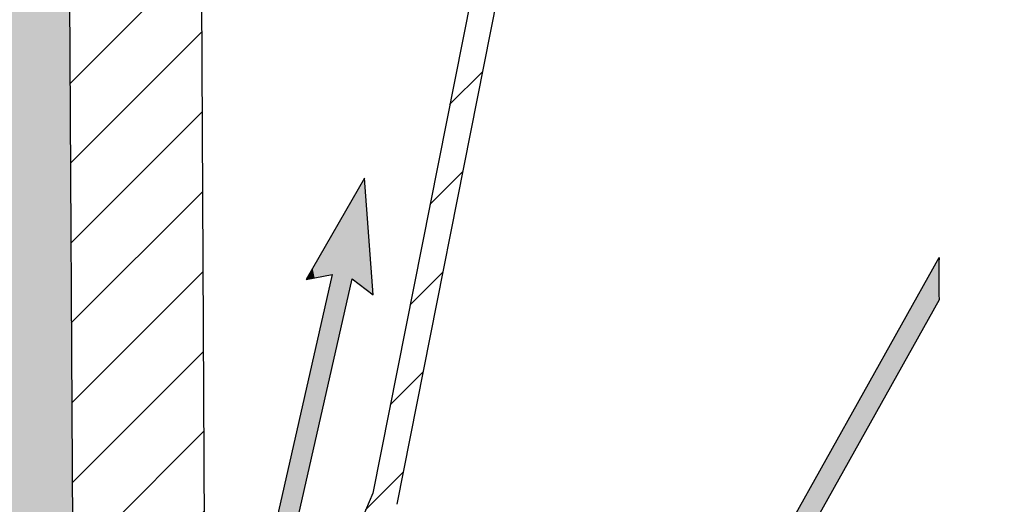
# Model space of a CAD drawing. Units: inches. Extents: x 112 to 244, y -449 to -347.
# Drawn here: x 131 to 138, y -393 to -390 of the extents above; entities that cross this region are included whole.
import ezdxf

# ---------------------------------------------------------------- set-up
doc = ezdxf.new("R2010")
doc.units = ezdxf.units.IN
doc.header["$MEASUREMENT"] = 0
doc.layers.add('flow', color=30, linetype='Continuous', lineweight=5)
doc.layers.add('GI', color=7, linetype='Continuous', lineweight=20)
doc.layers.add('HATCH', color=60, linetype='Continuous')

msp = doc.modelspace()

# ---------------------------------------------------------------- hatches: boundary and pattern name
at = {"layer": 'HATCH'}
h = msp.add_hatch(dxfattribs=at)
h.set_pattern_fill('ANSI31', color=0, scale=3, style=0)
h.set_pattern_definition([(45, (-6.821210263296962e-13, -96.82430981875643), (-0.2651650429449553, 0.2651650429449554), [])])
edge = h.paths.add_edge_path()
edge.add_spline(control_points=[(135.6850146907111, -382.9300801085295), (135.7224332784276, -382.8538232913343), (135.7975302900246, -382.700780126567), (135.9385965046204, -382.4765181091791), (136.1033599467261, -382.2564994397025), (136.2964601143344, -382.0443446167889), (136.5105804902212, -381.8465926596467), (136.6696376920776, -381.7320014815585), (136.749530180004, -381.6744437337481)], knot_values=[0, 0, 0, 0, 0.1528778249065815, 0.3068172395203289, 0.4763061602643384, 0.647245820734041, 0.8228158883779706, 1, 1, 1, 1], degree=3, periodic=0)
edge.add_arc((135.7144446643275, -380.1504236467359), 1.842291965148976, 304.1837030534435, 429.6266895253302)
edge.add_spline(control_points=[(136.3558109949483, -378.4233773170114), (136.297330642458, -378.4003537351356), (136.1959195834526, -378.3604284316672), (136.0558782399864, -378.2932457717982), (135.9750639109338, -378.2485097183121), (135.9346079697503, -378.226114690447)], knot_values=[0, 0, 0, 0, 0.404860915226996, 0.7020712498239468, 0.9999999942018961, 0.9999999942018961, 0.9999999942018961, 0.9999999942018961], degree=3, periodic=0)
edge.add_spline(control_points=[(135.9346079673883, -378.2261146891395), (135.9145646750103, -378.2150835603909), (135.8188438751603, -378.1624021721664), (135.6928393124034, -378.1143590572207), (135.5850736609373, -378.089939919425), (135.5615556369206, -378.0846108571371)], knot_values=[0, 0, 0, 0, 0.1715353211430631, 0.8192016477485461, 1, 1, 1, 1], degree=3, periodic=0)
edge.add_line((135.5615556369206, -378.0846108571371), (132.7655158303444, -377.5041738157287))
edge.add_line((132.7655158303444, -377.5041738157287), (132.7655158303444, -376.0607747433313))
edge.add_line((132.7655158303444, -376.0607747433313), (132.5905151853001, -376.0607747433313))
edge.add_line((132.5905151853001, -376.0607747433313), (132.5905151853001, -377.6465761173519))
edge.add_line((132.5905151853001, -377.6465761173519), (135.5259852744992, -378.2559577843895))
edge.add_spline(control_points=[(135.5259852744992, -378.2559577843895), (135.5792914825972, -378.2694622110106), (135.6871621318765, -378.2967898210535), (135.7918981951212, -378.3463064178144), (135.8441723884455, -378.3760046557686), (135.8475922081108, -378.3779475383603)], knot_values=[0, 0, 0, 0, 0.4772685225094837, 0.9658024316609706, 0.9999999405875687, 0.9999999405875687, 0.9999999405875687, 0.9999999405875687], degree=3, periodic=0)
edge.add_spline(control_points=[(135.8475922277421, -378.3779475494861), (135.891824451357, -378.402409458869), (135.9801760447871, -378.4512708656354), (136.1290593521138, -378.5222816173164), (136.2354393783679, -378.5640747992138), (136.2948875387412, -378.5874300085275)], knot_values=[0, 0, 0, 0, 0.3066630951430905, 0.6125437719828479, 0.9999999958233651, 0.9999999958233651, 0.9999999958233651, 0.9999999958233651], degree=3, periodic=0)
edge.add_arc((135.714444611318, -380.1504236382002), 1.667292016025706, -55.81635958070183, 69.62655804199812, ccw=False)
edge.add_spline(control_points=[(136.65120715584, -381.5296766061103), (136.5667678791429, -381.5905099609603), (136.3986586080737, -381.7116224496093), (136.1723524534223, -381.9206283502466), (135.968263944088, -382.1448579541693), (135.794122623969, -382.3773969850279), (135.6450287046155, -382.614422459859), (135.5656578596624, -382.7761754106682), (135.5261096463958, -382.8567722620547)], knot_values=[0, 0, 0, 0, 0.1771841497184702, 0.3527540668192216, 0.5236935166365864, 0.6931827350928166, 0.8471217657617479, 1, 1, 1, 1], degree=3, periodic=0)
edge.add_line((135.5261096463958, -382.8567722620547), (133.435462634896, -393.4202049727172))
edge.add_arc((135.478532596197, -394.3627393917224), 2.250001332839545, 155.2345921566174, 180.4999939079217)
edge.add_line((133.2286169344261, -394.3823738689984), (133.2330047440192, -394.8851518667121))
edge.add_arc((134.1829684060597, -394.8768619320307), 0.9499998327444261, 180.4999835595514, 263.9906962894119)
edge.add_line((134.0835129684718, -395.8216414291351), (134.0819735931016, -395.6452529152263))
edge.add_arc((134.1829685209278, -394.8768615426849), 0.7750001786081291, 180.5000205627051, 262.51214653800866, ccw=False)
edge.add_line((133.407997854379, -394.8836248873816), (133.4036103381159, -394.3808468896679))
edge.add_arc((135.4785279582033, -394.362738619067), 2.074996636048654, 155.2345075453903, 180.5000204007947, ccw=False)
edge.add_line((133.5943688926594, -393.4935115743071), (135.6850146907111, -382.9300801085295))
edge = h.paths.add_edge_path()
edge.add_arc((156.199186808666, -380.1504236381977), 1.667292016030851, 110.3732910963428, 235.8163538487805, ccw=False)
edge.add_spline(control_points=[(155.618743914727, -378.5874299955067), (155.6658541109537, -378.5691136581494), (155.7599544110967, -378.5325276742798), (155.9098234880332, -378.4636217657395), (156.0100369690709, -378.408661149004), (156.0660391940435, -378.3779475484866)], knot_values=[0, 0, 0, 0, 0.3066621002709277, 0.6125424658114297, 0.9999999273330727, 0.9999999273330727, 0.9999999273330727, 0.9999999273330727], degree=3, periodic=0)
edge.add_spline(control_points=[(156.0660391940435, -378.3779475484866), (156.0694590280312, -378.3760046735572), (156.1206067883815, -378.3469466252293), (156.2252300638893, -378.2972586179499), (156.3330880933165, -378.2698313676214), (156.387646143984, -378.2559577847696)], knot_values=[0, 0, 0, 0, 0.03419757436820686, 0.5114661544002377, 0.9999999955370207, 0.9999999955370207, 0.9999999955370207, 0.9999999955370207], degree=3, periodic=0)
edge.add_line((156.3876461454793, -378.2559577843895), (159.3231162346783, -377.6465761173519))
edge.add_line((159.3231162346783, -377.6465761173519), (159.3231162346783, -376.0607747433313))
edge.add_line((159.3231162346783, -376.0607747433313), (159.148115589634, -376.0607747433313))
edge.add_line((159.148115589634, -376.0607747433313), (159.148115589634, -377.5041738157287))
edge.add_line((159.148115589634, -377.5041738157287), (156.3520757830578, -378.0846108571371))
edge.add_spline(control_points=[(156.3520757804555, -378.0846108577834), (156.297889920934, -378.0980696422639), (156.1904402407483, -378.1247581936486), (156.0671393635367, -378.1776328672889), (155.9990691152249, -378.2150854637216), (155.9790234525901, -378.2261146891395)], knot_values=[0, 0, 0, 0, 0.4178356798238608, 0.8285613734210951, 0.9999999933111726, 0.9999999933111726, 0.9999999933111726, 0.9999999933111726], degree=3, periodic=0)
edge.add_spline(control_points=[(155.9790234525901, -378.2261146891395), (155.943540672826, -378.2458373456394), (155.8725748898883, -378.2852827828186), (155.7331840317796, -378.3537469107951), (155.6266294956466, -378.3960557784824), (155.5578204250301, -378.4233773170114)], knot_values=[0, 0, 0, 0, 0.2615751184681789, 0.5231518838870315, 1, 1, 1, 1], degree=3, periodic=0)
edge.add_arc((156.1991867379886, -380.1504236236534), 1.842291944839609, 110.3733071393087, 235.8164760644665)
edge.add_spline(control_points=[(155.1641012399744, -381.6744437337481), (155.2332071344134, -381.7238364845354), (155.3718986623983, -381.8229648748656), (155.5700538493173, -381.9988277633535), (155.7601445806044, -382.197374269586), (155.9378424595147, -382.4225871679532), (156.0978888289851, -382.666181960872), (156.1849080424601, -382.8418461396517), (156.2286167292673, -382.9300801085295)], knot_values=[0, 0, 0, 0, 0.1528779978445047, 0.3068172879966988, 0.4763064796076696, 0.647246115407114, 0.82281603744767, 1, 1, 1, 1], degree=3, periodic=0)
edge.add_line((156.2286167292673, -382.9300801085295), (158.319262527319, -393.4935115743071))
edge.add_arc((156.4351034617746, -394.3627386190671), 2.074996636049228, -0.5000204007928915, 24.76549245460251, ccw=False)
edge.add_line((158.5100210818625, -394.3808468896679), (158.5056335655994, -394.8836248873816))
edge.add_arc((157.7306628990506, -394.876861542685), 0.7750001786081205, 277.487853461993, 359.4999794372999, ccw=False)
edge.add_line((157.8316578268769, -395.6452529152264), (157.8301184515066, -395.8216414291351))
edge.add_arc((157.7306630139187, -394.8768619320307), 0.9499998327444321, 276.0093037105902, 359.5000164404484)
edge.add_line((158.6806266759592, -394.8851518667121), (158.6850144855523, -394.3823738689984))
edge.add_arc((156.4350988237809, -394.3627393917225), 2.250001332840109, 359.5000060920813, 384.7654078433759)
edge.add_line((158.4781687850825, -393.4202049727173), (156.3875217735827, -382.8567722620547))
edge.add_spline(control_points=[(156.3875217735827, -382.8567722620547), (156.3413259801769, -382.7635164756415), (156.2493552173038, -382.5778544231807), (156.0801985470151, -382.3203978241347), (155.8923893671599, -382.0823669781381), (155.6914802868426, -381.8725214719526), (155.4820480439489, -381.6866498692419), (155.3354631700498, -381.5818802217951), (155.2624242641385, -381.5296766061103)], knot_values=[0, 0, 0, 0, 0.1771841673887715, 0.3527542627238838, 0.5236933881722032, 0.693182517861918, 0.847121925927615, 1, 1, 1, 1], degree=3, periodic=0)
at = {"layer": 'HATCH', "ltscale": 5}
h = msp.add_hatch(dxfattribs=at)
h.set_pattern_fill('ANSI31', scale=3, style=0)
h.set_pattern_definition([(45, (-6.821210263296962e-13, -96.82939498853739), (-0.2651650429449553, 0.2651650429449554), [])])
edge = h.paths.add_edge_path()
edge.add_line((160.4456621638744, -396.921751686874), (160.5226105565128, -382.0726568391685))
edge.add_spline(control_points=[(160.5226106967045, -382.0726568395868), (160.5227500895484, -382.0565297509663), (160.5163069672836, -382.0404101514546), (160.5051761462506, -382.0288091537551)], knot_values=[5.011290665563772e-05, 5.011290665563772e-05, 5.011290665563772e-05, 5.011290665563772e-05, 0.4901536534909461, 0.4901536534909461, 0.4901536534909461, 0.4901536534909461], degree=3, periodic=0)
edge.add_spline(control_points=[(160.5051767679772, -382.028809221203), (160.502560257179, -382.0260865431026), (160.4983686485688, -382.0196422021153), (160.4968479406298, -382.0121065127586), (160.4968090963088, -382.0083305412757)], knot_values=[0, 0, 0, 0, 0.4999936078182011, 0.9999936078182011, 0.9999936078182011, 0.9999936078182011, 0.9999936078182011], degree=3, periodic=0)
edge.add_line((160.4968090917063, -382.008322097478), (160.49680909072, -382.0082826919912))
edge.add_arc((160.3718152289736, -382.0096172937494), 0.1250009865406078, 0.611743179364314, 88.99973152416477)
edge.add_line((160.3739973826346, -381.8846353556883), (160.0540205378761, -381.8790501719757))
edge.add_line((160.0540205378761, -381.8790501719757), (160.0540440042716, -381.8769816092052))
edge.add_spline(control_points=[(160.0540440042716, -381.8769816092052), (160.0540682855564, -381.874917339206), (160.054123202419, -381.8702485898787), (160.054541691705, -381.8318449339046), (160.055224071176, -381.7645949938145), (160.0561926853477, -381.6642835122713), (160.0574305047354, -381.5299532716606), (160.0589500982058, -381.3580067492708), (160.0604386518797, -381.1850763921885), (160.0614964414484, -381.0586659599525), (160.0618817803957, -381.0126162877605)], knot_values=[0, 0, 0, 0, 0.09726407863289328, 0.219981689346214, 0.3480793496505599, 0.481556768788504, 0.6204137856703182, 0.7646499606111921, 0.9142650493910826, 1, 1, 1, 1], degree=3, periodic=0)
edge.add_line((160.0618817803957, -381.0126162877605), (160.6968156481881, -381.0126162877605))
edge.add_line((160.6968156481881, -381.0126162877605), (160.6968156481881, -380.7896163038754))
edge.add_line((160.6968156481881, -380.7896163038754), (159.6587748637878, -380.7896163038754))
edge.add_line((159.6587748637878, -380.7896163038754), (159.5836527471015, -395.4293871324445))
edge.add_arc((158.0837097506198, -395.4162973204889), 1.50000011195712, 269.9999950943713, 359.49999970468247, ccw=False)
edge.add_line((158.0837096221908, -396.916297432446), (157.9028163051763, -396.9162974324458))
edge.add_arc((157.9028157289804, -396.416301358388), 0.499996074058196, 243.60374458930988, 270.0000660277033, ccw=False)
edge.add_line((157.6805291550505, -396.8641682505827), (154.8575334711904, -395.4630588702897))
edge.add_arc((154.6630321642045, -395.8549460627111), 0.4375000914321487, 63.60389270370583, 154.9975067563872)
edge.add_line((154.266530470672, -395.6700332804895), (153.8873161606327, -396.4832612128662))
edge.add_arc((153.2075847215538, -396.1662968285137), 0.7500008334796748, 286.9576116172789, 334.9999716945422, ccw=False)
edge.add_line((153.4263330654574, -396.8836882225655), (153.0482319419501, -396.228797511293))
edge.add_arc((152.9399787501147, -396.2912974626798), 0.1249999898636474, 29.99997695270502, 164.9999813743721)
edge.add_line((152.8192380421366, -396.2589450454153), (152.7100882556085, -396.6662968944103))
edge.add_line((152.7100882556085, -396.6662968944103), (152.7079064674793, -396.9162973130508))
edge.add_line((152.7079064674793, -396.9162973130508), (152.5182246586998, -396.9162973130508))
edge.add_line((152.5182246586998, -396.9162973130508), (152.5160428705707, -396.6662968944103))
edge.add_line((152.5160428705707, -396.6662968944103), (152.406893451057, -396.2589450454153))
edge.add_arc((152.2861527410583, -396.2912974780281), 0.12499999578784, 15.00002518131973, 150.0000164916013)
edge.add_line((152.1778995512435, -396.228797511293), (151.7809709355177, -396.9162973130508))
edge.add_line((151.7809709355177, -396.9162973130508), (136.4731893451426, -396.916297432446))
edge.add_arc((136.4731892807231, -396.8537975122286), 0.06249992021736882, 180.999931335632, 270.0000590555235, ccw=False)
edge.add_line((136.4106988782391, -396.8548882113489), (136.3953447598296, -395.9752503119202))
edge.add_arc((136.3353540788904, -395.9762974190726), 0.05999981860755101, 0.9999674623175502, 90.00012613559167)
edge.add_line((136.3353539468019, -395.9162976004652), (136.2657775280879, -395.9162976004652))
edge.add_arc((136.265777301923, -395.9762973233397), 0.05999972287488055, 89.99978402746294, 179.0001223746007)
edge.add_line((136.2057867150602, -395.9752503119202), (136.1904325966506, -396.8548882113489))
edge.add_arc((136.1279421000898, -396.8537974164953), 0.06250001595064889, 270.00002718787005, 358.9999824209745, ccw=False)
edge.add_line((136.1279421297472, -396.916297432446), (133.8299217977877, -396.916297432446))
edge.add_arc((133.8299216693588, -395.4162973204886), 1.500000111957317, 180.500000295325, 270.00000490562127, ccw=False)
edge.add_line((132.329978672877, -395.4293871324445), (132.2548565561906, -380.7896163038754))
edge.add_line((132.2548565561906, -380.7896163038754), (131.2168157717903, -380.7896163038754))
edge.add_line((131.2168157717903, -380.7896163038754), (131.2168157717903, -381.0126162877605))
edge.add_line((131.2168157717903, -381.0126162877605), (131.5396336718397, -381.0126162877605))
edge.add_line((131.5396336718397, -381.0126162877605), (131.5396337936745, -381.8846353599412))
edge.add_arc((131.5418158201302, -382.0096164241594), 0.1250001106102603, 91.00021717046451, 179.4103358426067)
edge.add_spline(control_points=[(131.4168223243805, -382.008330472173), (131.4168223241435, -382.0083304952072), (131.4168223239066, -382.0083305182415), (131.4168223236696, -382.0083305412757), (131.4167834793486, -382.0121065127586), (131.4152627616889, -382.0196422502851), (131.4110711092119, -382.0260866254899), (131.4084545516484, -382.0288093256272)], knot_values=[0, 0, 0, 0, 3.050100566115432e-06, 3.050100566115432e-06, 3.050100566115432e-06, 0.5000030501005661, 1.000003050100566, 1.000003050100566, 1.000003050100566, 1.000003050100566], degree=3, periodic=0)
edge.add_spline(control_points=[(131.4084552737257, -382.0288091535117), (131.3973244507476, -382.0404101532374), (131.390881328176, -382.0565297563541), (131.3910207233448, -382.0726568477938)], knot_values=[0, 0, 0, 0, 0.4901036262279366, 0.4901036262279366, 0.4901036262279366, 0.4901036262279366], degree=3, periodic=0)
edge.add_line((131.3910208634647, -382.0726568390683), (131.4679692561038, -396.921751686874))
edge.add_arc((132.0929453655902, -396.9162976401882), 0.6249999072432083, 180.4999965904267, 269.9999997255891)
edge.add_line((132.0929453625969, -397.5412975474314), (133.8299222008978, -397.5412977729921))
edge.add_line((133.8299222008978, -397.5412977729921), (134.956815749209, -397.5412975390769))
edge.add_spline(control_points=[(134.9568157813539, -397.5412974708006), (134.9586131178852, -397.5412611058284), (134.9604104544139, -397.5412247407718), (134.962207593791, -397.5411819836747)], knot_values=[0.9765624918480591, 0.9765624918480591, 0.9765624918480591, 0.9765624918480591, 0.9999996898023957, 0.9999996898023957, 0.9999996898023957, 0.9999996898023957], degree=3, periodic=0)
edge.add_arc((134.956814114637, -397.416296729425), 0.1250016653380857, 272.4729226494501, 359.8746404683225)
edge.add_line((135.0818154807796, -397.4165702249226), (135.0819579902745, -397.3511664285118))
edge.add_arc((135.1419580876837, -397.3512976837476), 0.06000024097497515, 90.00018250164078, 179.8746608858805, ccw=False)
edge.add_line((135.1419578965677, -397.2912974427729), (137.5216735311546, -397.291297442773))
edge.add_arc((137.5216734306347, -397.3512974459677), 0.06000000319478938, 0.1251125472222725, 89.99990401052162, ccw=False)
edge.add_line((137.5816732907829, -397.3511664285118), (137.5818159469428, -397.4165702249226))
edge.add_arc((137.7068313441044, -397.4162910106763), 0.1250157089651768, 180.1279664077593, 268.3452695239266)
edge.add_spline(control_points=[(137.7032213311262, -397.5412545865365), (137.7044194065501, -397.541271196679), (137.7056175582696, -397.5412843344616), (137.7068157099892, -397.5412974722444)], knot_values=[0, 0, 0, 0, 0.01562499698318915, 0.01562499698318915, 0.01562499698318915, 0.01562499698318915], degree=3, periodic=0)
edge.add_spline(control_points=[(137.7068157099892, -397.5412974722444), (137.7086130704604, -397.541261106789), (137.7104104309315, -397.5412247413336), (137.7122075942459, -397.5411819836668)], knot_values=[0.976562489867816, 0.976562489867816, 0.976562489867816, 0.976562489867816, 0.9999999999999999, 0.9999999999999999, 0.9999999999999999, 0.9999999999999999], degree=3, periodic=0)
edge.add_arc((137.7068141322981, -397.4162967685074), 0.1250016255331181, 272.4729153344001, 359.8746583422283)
edge.add_line((137.8318154587212, -397.4165702249226), (137.831958114881, -397.3511664285118))
edge.add_arc((137.8919579994766, -397.3512974704686), 0.06000002769564613, 89.99997928028893, 179.8748641071508, ccw=False)
edge.add_line((137.8919580211743, -397.291297442773), (140.2716735090962, -397.291297442773))
edge.add_arc((140.2716734462495, -397.3512974082122), 0.05999996543926544, 0.12507657202320388, 89.99993998574769, ccw=False)
edge.add_line((140.3316732687245, -397.3511664285118), (140.3318160715493, -397.4165702249226))
edge.add_arc((140.456831248246, -397.4162912289514), 0.1250154880135234, 180.1278665961318, 268.3453105496919)
edge.add_spline(control_points=[(140.4532213448421, -397.541254586727), (140.4544194156946, -397.5412711967795), (140.4556175628419, -397.5412843345119), (140.4568157099892, -397.5412974722444)], knot_values=[0, 0, 0, 0, 0.01562493735709962, 0.01562493735709962, 0.01562493735709962, 0.01562493735709962], degree=3, periodic=0)
edge.add_spline(control_points=[(140.4568157316337, -397.5412974718064), (140.4586130823646, -397.541261106549), (140.4604104330947, -397.5412247412658), (140.4622075866704, -397.5411819838493)], knot_values=[0.9765625227979683, 0.9765625227979683, 0.9765625227979683, 0.9765625227979683, 0.9999999059188739, 0.9999999059188739, 0.9999999059188739, 0.9999999059188739], degree=3, periodic=0)
edge.add_arc((140.4568141499606, -397.4162968075902), 0.1250015857268539, 272.4729080189148, 359.8746762164076)
edge.add_line((140.5818154366627, -397.4165702249226), (140.5819580928226, -397.3511664285118))
edge.add_arc((140.6419580150913, -397.3512975082241), 0.06000006545108247, 90.00001525540767, 179.8748281320592, ccw=False)
edge.add_line((140.6419579991158, -397.291297442773), (143.0216734870378, -397.291297442773))
edge.add_arc((143.0216734099536, -397.3512974959736), 0.06000005320064281, 0.12516019512668208, 89.99992639006831, ccw=False)
edge.add_line((143.0816733199985, -397.3511664285118), (143.0818159761584, -397.4165702249226))
edge.add_arc((143.2068313216297, -397.4162910618535), 0.1250156571607527, 180.1279430057495, 268.3452791426443)
edge.add_spline(control_points=[(143.2032213398724, -397.5412545866581), (143.2044194123813, -397.5412711967431), (143.2056175611852, -397.5412843344938), (143.2068157099892, -397.5412974722444)], knot_values=[0, 0, 0, 0, 0.01562495896157521, 0.01562495896157521, 0.01562495896157521, 0.01562495896157521], degree=3, periodic=0)
edge.add_spline(control_points=[(143.2068157188025, -397.541297472066), (143.2086130752596, -397.5412611066911), (143.2104104317165, -397.5412247413058), (143.2122075910176, -397.5411819837416)], knot_values=[0.9765625039043541, 0.9765625039043541, 0.9765625039043541, 0.9765625039043541, 0.9999999616916903, 0.9999999616916903, 0.9999999616916903, 0.9999999616916903], degree=3, periodic=0)
edge.add_arc((143.2068141676351, -397.4162968466779), 0.1250015459085748, 272.4729006987494, 359.8746940927868)
edge.add_line((143.3318154146043, -397.4165702249226), (143.3319580707642, -397.3511664285118))
edge.add_arc((143.391958030706, -397.3512975459795), 0.06000010320658996, 90.00005123049942, 179.8747921569676, ccw=False)
edge.add_line((143.3919579770574, -397.291297442773), (145.7716734603961, -397.291297442773))
edge.add_arc((145.7716734109685, -397.3512974935197), 0.06000005074675054, 0.12515785697519277, 89.99995280012769, ccw=False)
edge.add_line((145.8316733185649, -397.3511664285118), (145.8318160068077, -397.4165702249226))
edge.add_arc((145.9568312980511, -397.4162911155427), 0.1250156028130579, 180.1279184551057, 268.3452892339012)
edge.add_spline(control_points=[(145.9532213230399, -397.5412545864247), (145.9544194011589, -397.54127119662), (145.955617555574, -397.5412843344322), (145.9568157099892, -397.5412974722444)], knot_values=[0, 0, 0, 0, 0.01562503213636787, 0.01562503213636787, 0.01562503213636787, 0.01562503213636787], degree=3, periodic=0)
edge.add_spline(control_points=[(145.9568157262009, -397.5412974719165), (145.9586130817724, -397.5412611065609), (145.9604104373433, -397.541224741186), (145.9622075957585, -397.5411819836328)], knot_values=[0.9765624832907706, 0.9765624832907706, 0.9765624832907706, 0.9765624832907706, 0.9999999295336593, 0.9999999295336593, 0.9999999295336593, 0.9999999295336593], degree=3, periodic=0)
edge.add_arc((145.956814168776, -397.4162968492153), 0.1250015433283862, 272.4729002259187, 359.8746952532073)
edge.add_line((146.0818154131707, -397.4165702249226), (146.0819581014135, -397.3511664285118))
edge.add_arc((146.1419580090098, -397.3512974935196), 0.06000005074660438, 90.00004719970588, 179.874842143164, ccw=False)
edge.add_line((146.1419579595823, -397.291297442773), (148.521673442921, -397.291297442773))
edge.add_arc((148.5216733892725, -397.3512975459795), 0.06000010320658997, 0.12520784303239907, 89.9999487695278, ccw=False)
edge.add_line((148.5816733492142, -397.3511664285118), (148.5818160053741, -397.4165702249226))
edge.add_arc((148.7068312991541, -397.4162911130313), 0.1250156053553033, 180.1279196034979, 268.3452887618355)
edge.add_spline(control_points=[(148.703221331003, -397.5412545865352), (148.704419406468, -397.5412711966783), (148.7056175582286, -397.5412843344614), (148.7068157099892, -397.5412974722444)], knot_values=[0, 0, 0, 0, 0.01562499751906879, 0.01562499751906879, 0.01562499751906879, 0.01562499751906879], degree=3, periodic=0)
edge.add_spline(control_points=[(148.7068157099892, -397.5412974722444), (148.7086130693587, -397.5412611068106), (148.7104104287282, -397.5412247413768), (148.7122075909413, -397.5411819837435)], knot_values=[0.9765625042359221, 0.9765625042359221, 0.9765625042359221, 0.9765625042359221, 1, 1, 1, 1], degree=3, periodic=0)
edge.add_arc((148.7068141442363, -397.4162967949118), 0.125001598636119, 272.4729103900249, 359.8746704180251)
edge.add_line((148.83181544382, -397.4165702249226), (148.8319580999799, -397.3511664285118))
edge.add_arc((148.8919580100249, -397.3512974959737), 0.06000005320069147, 90.00007360997807, 179.8748398048269, ccw=False)
edge.add_line((148.8919579329406, -397.291297442773), (151.2716734208626, -397.2912974427729))
edge.add_arc((151.2716734048871, -397.351297508224), 0.0600000654511311, 0.12517186793292012, 89.99998474454583, ccw=False)
edge.add_line((151.3316733271558, -397.3511664285118), (151.3318159833157, -397.4165702249226))
edge.add_arc((151.4568313161234, -397.4162910743912), 0.1250156444692177, 180.1279372726089, 268.3452814992638)
edge.add_spline(control_points=[(151.4532213215723, -397.5412545864045), (151.4544194001805, -397.5412711966093), (151.4556175550848, -397.5412843344269), (151.4568157099892, -397.5412974722444)], knot_values=[0, 0, 0, 0, 0.01562503851625743, 0.01562503851625743, 0.01562503851625743, 0.01562503851625743], degree=3, periodic=0)
edge.add_line((151.4568156903727, -397.5412975390769), (157.993709725429, -397.5412977729921))
edge.add_line((157.993709725429, -397.5412977729921), (159.8206860573815, -397.5412975474313))
edge.add_arc((159.820686054388, -396.9162976401881), 0.6249999072431618, 270.0000002744247, 359.5000034095619)
h = msp.add_hatch(dxfattribs=at)
h.set_pattern_fill('GRAVEL', scale=1.5)
h.set_pattern_definition([(228.0128, (1.079999999999316, -95.32939498853739), (-11.99999734823724, -13.50000201241088), [0.2018039999999999, -19.97863199999999]), (184.9696999999999, (0.9449999999993111, -95.47939498853736), (18.00000157727645, 1.499986960510586), [0.3463020000000001, -34.28388750000001]), (132.5104, (0.5999999999993122, -95.5093949885374), (14.99998607752022, -16.5000130108068), [0.2441819999999999, -24.17404799999999]), (267.2737, (0.01499999999931845, -95.8843949885374), (1.499994026590786, 30.0000004424602), [0.315357, -31.220337]), (292.8337, (-6.821210263296962e-13, -96.19939498853739), (-7.50001485815571, 17.99999461766667), [0.3092325, -30.6140595]), (357.2737, (0.1199999999993224, -96.48439498853736), (-30.0000004424602, 1.499994026590787), [0.315357, -31.220337]), (37.6942, (0.4349999999993202, -96.4993949885374), (-19.50001101842696, -14.99998560774079), [0.4170435, -41.2872735]), (72.2553, (0.7649999999993184, -96.24439498853741), (10.50001614405811, 32.99999434685878), [0.3937320000000003, -38.97948150000002]), (121.4296, (0.884999999999323, -95.86939498853741), (-12.00001235126455, 19.49999255473885), [0.3164249999999998, -31.32610949999999]), (175.2364, (0.7199999999993167, -95.59939498853737), (16.50000141947937, -1.499987298991891), [0.3612479999999998, -17.70114449999999]), (222.3973999999999, (0.3599999999993173, -95.5693949885374), (-18.00001102660986, -16.49998812302117), [0.467172, -46.2500625]), (138.8141, (1.499999999999318, -95.89939498853738), (-10.50000442020858, 8.999995970014137), [0.1594515, -15.785766]), (171.4692, (1.379999999999313, -95.79439498853736), (19.49999742722269, -3.000011865059685), [0.3033555, -30.0322665]), (225, (1.079999999999316, -95.7493949885374), (-3.33066907387547e-16, -1.500000464173428), [0.2121315, -1.909188]), (203.1985999999999, (0.9749999999993122, -95.5693949885374), (7.499999596000613, 3.000001987897281), [0.114237, -11.3094225]), (291.8014, (0.8699999999993224, -95.61439498853741), (-1.499999865750973, 4.500000409516155), [0.1615545, -7.916193]), (30.9638, (0.9299999999993247, -95.76439498853739), (4.499997033431997, 3.0000037253111), [0.2623935, -8.4840345]), (161.5651, (1.154999999999319, -95.6293949885374), (3.000000651889442, -1.499997604834063), [0.1897364999999999, -4.553680499999998]), (16.38950000000001, (-6.821210263296962e-13, -95.61439498853741), (15.00000329761794, 4.499989064726956), [0.2657999999999998, -26.31426749999999]), (70.3462, (0.2549999999993133, -95.53939498853737), (-5.999992871057617, -16.50000320340933), [0.2229914999999999, -22.07611199999999]), (293.1986, (1.154999999999319, -95.32939498853739), (-3.000001987897281, 7.499999596000613), [0.2284725, -11.195187]), (343.6105, (1.244999999999322, -95.53939498853737), (-15.00000329761794, 4.49998906472696), [0.2658, -26.3142675]), (339.444, (-6.821210263296962e-13, -96.54439498853736), (-7.500002766813634, 2.999993994632376), [0.25632, -12.559686]), (294.7751, (0.2399999999993128, -96.6343949885374), (-7.499988283867754, 16.50000513275868), [0.214767, -21.2619645]), (66.80140000000002, (1.16999999999932, -96.82939498853739), (3.000001987897282, 7.499999596000613), [0.2284725, -11.195187]), (17.354, (1.259999999999323, -96.61939498853741), (-19.50000302864525, -5.999991753388679), [0.2514465, -24.893136]), (69.444, (0.4349999999993202, -96.82939498853739), (-2.999993994632382, -7.500002766813633), [0.12816, -12.687846]), (101.3099, (1.079999999999316, -96.82939498853739), (-1.499996448242408, 6.00000112834643), [0.07648499999999996, -7.572043499999997]), (165.9638, (1.064999999999316, -96.7543949885374), (4.50000081898461, -1.499997086041869), [0.3092325, -5.875425]), (186.0089999999999, (0.7649999999993184, -96.67939498853741), (14.99999962635906, 1.499998976222762), [0.286575, -28.3708845]), (303.6901, (0.9299999999993247, -95.89939498853738), (-1.500002001760786, 2.999999336656741), [0.216333, -5.191993500000001]), (353.1572, (1.049999999999315, -96.07939498853739), (25.49999904821782, -3.000011996887165), [0.377691, -37.3913445]), (60.94540000000001, (1.424999999999315, -96.1243949885374), (-6.00000004079892, -10.50000057685453), [0.154434, -15.289011]), (90, (1.499999999999318, -95.98939498853741), (-1.5, 1.5), [0.09, -1.41]), (120.2564, (0.7349999999993173, -96.6343949885374), (5.99999233020404, -10.5000036837821), [0.2083859999999999, -20.63027999999999]), (48.01280000000001, (0.6299999999993133, -96.45439498853739), (11.99999734823724, 13.50000201241088), [0.403608, -19.776828]), (0, (0.8999999999993236, -96.15439498853738), (1.5, 1.5), [0.39, -1.11]), (325.3047999999999, (1.289999999999324, -96.15439498853738), (-14.99999138848128, 10.5000129143917), [0.237171, -23.479911]), (254.0546, (1.484999999999317, -96.28939498853737), (-1.499999833944571, -6.000000189978227), [0.2184029999999999, -10.701762]), (207.6459999999999, (1.424999999999315, -96.4993949885374), (-28.49999371076939, -15.00001156975376), [0.3555975000000001, -35.20421100000001]), (175.4261, (1.109999999999317, -96.66439498853737), (-19.5000008374682, 1.499992201741626), [0.3761985, -37.243611])])
edge = h.paths.add_edge_path()
edge.add_line((131.4679692561038, -396.921751686874), (131.3910208634647, -382.0726568390683))
edge.add_spline(control_points=[(131.3910207233448, -382.0726568477938), (131.390881328176, -382.0565297563541), (131.3973244507476, -382.0404101532374), (131.4084552737257, -382.0288091535117)], knot_values=[0, 0, 0, 0, 0.4901036262279366, 0.4901036262279366, 0.4901036262279366, 0.4901036262279366], degree=3, periodic=0)
edge.add_spline(control_points=[(131.4084545516484, -382.0288093256272), (131.4110711092119, -382.0260866254899), (131.4151319056329, -382.0198434324029), (131.4166859280223, -382.0125759542194), (131.4168066227734, -382.0090376574144)], knot_values=[0, 0, 0, 0, 0.5, 0.96878174975361, 0.96878174975361, 0.96878174975361, 0.96878174975361], degree=3, periodic=0)
edge.add_line((131.4168152506486, -382.0090378504273), (131.4168152506486, -381.0126162877605))
edge.add_line((131.4168152506486, -381.0126162877605), (131.2168157717903, -381.0126162877605))
edge.add_line((131.2168157717903, -381.0126162877605), (131.2168157717903, -381.1395634129943))
edge.add_line((131.2168157717903, -381.1395634129943), (129.7168157717903, -381.1395634129943))
edge.add_line((129.7168157717903, -381.1395634129943), (129.7168157717903, -381.0126163038755))
edge.add_line((129.7168157717903, -381.0126163038755), (126.2620875022765, -381.0126163038755))
edge.add_line((126.2620875022765, -381.0126163038755), (126.2620875022765, -399.159924455608))
edge.add_arc((128.2620875022765, -399.1599244556081), 1.999999999999943, 179.9999999999984, 270.0000000000016)
edge.add_line((128.2620875022765, -401.159924455608), (163.6515439177016, -401.159924455608))
edge.add_arc((163.6515439177016, -399.1599244556081), 1.999999999999972, 269.9999999999992, 360.0000000000016)
edge.add_line((165.6515439177016, -399.159924455608), (165.6515439177016, -381.0126163038755))
edge.add_line((165.6515439177016, -381.0126163038755), (162.1968156481881, -381.0126163038755))
edge.add_line((162.1968156481881, -381.0126163038755), (162.1968156481881, -381.1395634129943))
edge.add_line((162.1968156481881, -381.1395634129943), (160.6968156481881, -381.1395634129943))
edge.add_line((160.6968156481881, -381.1395634129943), (160.6968156481881, -381.0126162877605))
edge.add_line((160.6968156481881, -381.0126162877605), (160.4968161693298, -381.0126162877605))
edge.add_line((160.4968161693298, -381.0126162877605), (160.4968161693298, -382.0090383763417))
edge.add_spline(control_points=[(160.4968248198999, -382.0090383225179), (160.496945586192, -382.0125763949076), (160.4984996272116, -382.0198435737401), (160.502560257179, -382.0260865431027), (160.5051767679772, -382.028809221203)], knot_values=[0.0312476229933863, 0.0312476229933863, 0.0312476229933863, 0.0312476229933863, 0.5, 0.9999936078182011, 0.9999936078182011, 0.9999936078182011, 0.9999936078182011], degree=3, periodic=0)
edge.add_spline(control_points=[(160.5051761462506, -382.0288091537551), (160.5162912834489, -382.0403938051196), (160.522731922935, -382.0564843334353), (160.5226112467355, -382.0725886682332)], knot_values=[0.0007406911552284567, 0.0007406911552284567, 0.0007406911552284567, 0.0007406911552284567, 0.4901536534909461, 0.4901536534909461, 0.4901536534909461, 0.4901536534909461], degree=3, periodic=0)
edge.add_line((160.5226116046721, -382.072588682869), (160.5226105565128, -382.0726568391685))
edge.add_line((160.5226105565128, -382.0726568391685), (160.4456621638744, -396.921751686874))
edge.add_arc((159.820686054388, -396.9162976401881), 0.6249999072431618, 270.0000002744248, 359.5000034095619, ccw=False)
edge.add_line((159.8206860573815, -397.5412975474313), (157.993709725429, -397.5412977729922))
edge.add_line((157.993709725429, -397.5412977729922), (151.4568156658724, -397.541297547431))
edge.add_line((151.4568156658724, -397.541297547431), (151.4560804486803, -397.5412977729922))
edge.add_line((151.4560804486803, -397.5412977729922), (148.7068156217555, -397.5412977729921))
edge.add_line((148.7068156217555, -397.5412977729921), (145.9568157099892, -397.5412977729921))
edge.add_line((145.9568157099892, -397.5412977729921), (143.2068157982228, -397.5412977729921))
edge.add_line((143.2068157982228, -397.5412977729921), (140.4568158864565, -397.5412977729921))
edge.add_line((140.4568158864565, -397.5412977729921), (137.7068159746901, -397.5412977729921))
edge.add_line((137.7068159746901, -397.5412977729921), (134.9575505611055, -397.5412977729922))
edge.add_line((134.9575505611055, -397.5412977729922), (134.9568157982229, -397.541297547431))
edge.add_line((134.9568157982229, -397.541297547431), (133.8299222008978, -397.5412977729921))
edge.add_line((133.8299222008978, -397.5412977729921), (132.0929453625969, -397.5412975474314))
edge.add_arc((132.0929453655902, -396.9162976401882), 0.6249999072432082, 180.4999965904267, 269.9999997255891, ccw=False)

# ---------------------------------------------------------------- linework, layer by layer
at = {"layer": 'flow', "lineweight": 25}
for p, q in [((135.8887191241789, -394.1685966814836), (137.1745004015718, -391.86920211974)), ((137.1745316851039, -392.1483927082702), (136.0076118426264, -394.2352244167115))]:
    msp.add_line(p, q, dxfattribs=at)
msp.add_lwpolyline([(133.1657079031262, -391.9800580866204), (132.628671242142, -394.3492350883117, 0.7404154173083007), (135.1217658877063, -395.773471558481), (135.0283041241309, -395.674276718226, -0.7404154173082824), (132.7615883233407, -394.3793642620391), (133.2985970057994, -392.0103106896847), (133.4379574914145, -392.1152321503586), (133.3798569208404, -391.3435751960581), (132.9944655542745, -392.0146218606037)], format="xyb", close=True, dxfattribs=at)
msp.add_arc((140.9073571744016, -392.0083791461258), 3.735450432161404, 177.8647548722108, 182.1480852049572, dxfattribs=at)
for points in [[(133.3798569208404, -392.0714895019047), (133.3479552447211, -391.3991226608184), (133.3798569208404, -391.3435751960581)], [(133.3798569208404, -392.0714895019047), (133.3798569208404, -391.3435751960581), (133.4155596504231, -392.0983693058988)], [(133.4155596504231, -392.0983693058988), (133.3798569208404, -391.3435751960581), (133.4155596504231, -391.8177574510303)], [(133.3479552447211, -392.0474714279033), (133.3389455824637, -391.4148103599499), (133.3479552447211, -391.3991226608184)], [(133.3479552447211, -392.0474714279033), (133.3479552447211, -391.3991226608184), (133.3798569208404, -392.0714895019047)], [(133.3389455824637, -392.0406882503042), (133.2985970057994, -391.4850656384504), (133.3389455824637, -391.4148103599499)], [(133.3389455824637, -392.0406882503042), (133.3389455824637, -391.4148103599499), (133.3479552447211, -392.0474714279033)], [(133.2749015290657, -392.1148450401304), (133.2121701872408, -391.6355527363784), (133.2749015290657, -391.5263244003386)], [(133.2985970057994, -392.0103106896847), (133.2749015290657, -391.5263244003386), (133.2985970057994, -391.4850656384504)], [(133.2749015290657, -392.1148450401304), (133.2749015290657, -391.5263244003386), (133.2985970057994, -392.0103106896847)], [(133.2985970057994, -392.0103106896847), (133.2985970057994, -391.4850656384504), (133.3389455824637, -392.0406882503042)], [(133.2121701872408, -392.3915890003369), (133.1657079031262, -391.7164532533258), (133.2121701872408, -391.6355527363784)], [(133.2121701872408, -392.3915890003369), (133.2121701872408, -391.6355527363784), (133.2749015290657, -392.1148450401304)], [(133.1657079031262, -391.9800580866204), (133.1242531019791, -391.78863469913), (133.1657079031262, -391.7164532533258)], [(133.1657079031262, -392.5965608076036), (133.1657079031262, -391.7164532533258), (133.2121701872408, -392.3915890003369)], [(133.1242531019791, -391.9884253765284), (133.0507250277633, -391.9166623957353), (133.1242531019791, -391.78863469913)], [(133.1242531019791, -391.9884253765284), (133.1242531019791, -391.78863469913), (133.1657079031262, -391.9800580866204)], [(133.4155596504231, -392.0983693058988), (133.4155596504231, -391.8177574510303), (133.4379574914146, -392.1152321503585)], [(133.0507250277633, -392.003266376758), (133.0378904827247, -391.9390100126936), (133.0507250277633, -391.9166623957353)], [(133.0507250277633, -392.003266376758), (133.0507250277633, -391.9166623957353), (133.1242531019791, -391.9884253765284)], [(137.1745004015718, -392.1484486533869), (136.1816347899221, -393.6447683284802), (137.1745004015718, -391.86920211974)], [(137.1745004015718, -392.1484486533869), (137.1745004015718, -391.86920211974), (137.1745316851039, -392.1483927082702)], [(133.0070610195672, -392.012079575833), (132.9944655542745, -392.0146218606037), (133.0070610195672, -391.9926905312946)], [(133.0378904827247, -392.0058569176894), (133.0070610195672, -391.9926905312946), (133.0378904827247, -391.9390100126936)], [(133.0070610195672, -392.012079575833), (133.0070610195672, -391.9926905312946), (133.0378904827247, -392.0058569176894)], [(133.0378904827247, -392.0058569176894), (133.0378904827247, -391.9390100126936), (133.0507250277633, -392.003266376758)], [(133.1657079031262, -392.5965608076036), (133.1242531019791, -392.1629390119328), (133.1657079031262, -391.9800580866204)], [(133.1242531019791, -392.779441732916), (133.0507250277633, -392.487313556664), (133.1242531019791, -392.1629390119328)], [(133.1242531019791, -392.779441732916), (133.1242531019791, -392.1629390119328), (133.1657079031262, -392.5965608076036)], [(136.1816347899221, -393.9240148621271), (136.1816347899221, -393.6447683284802), (137.1745004015718, -392.1484486533869)], [(133.0507250277633, -393.1038162776472), (133.0378904827247, -392.5439341026), (133.0507250277633, -392.487313556664)], [(133.0507250277633, -393.1038162776472), (133.0507250277633, -392.487313556664), (133.1242531019791, -392.779441732916)], [(133.0378904827247, -393.1604368235832), (133.0070610195672, -392.6799405624818), (133.0378904827247, -392.5439341026)], [(133.0378904827247, -393.1604368235832), (133.0378904827247, -392.5439341026), (133.0507250277633, -393.1038162776472)], [(133.0070610195672, -393.2964432834651), (132.9944655542745, -392.7355063904131), (133.0070610195672, -392.6799405624818)], [(133.0070610195672, -393.2964432834651), (133.0070610195672, -392.6799405624818), (133.0378904827247, -393.1604368235832)], [(132.9944655542745, -393.3520091113963), (132.9325679343863, -393.0085723245523), (132.9944655542745, -392.7355063904131)], [(132.9944655542745, -393.3520091113963), (132.9944655542745, -392.7355063904131), (133.0070610195672, -393.2964432834651)], [(132.9325679343863, -393.6250750455355), (132.8984835672133, -393.1589380345496), (132.9325679343863, -393.0085723245523)], [(132.9325679343863, -393.6250750455355), (132.9325679343863, -393.0085723245523), (132.9944655542745, -393.3520091113963)], [(132.8984835672133, -393.7754407555328), (132.7985593078494, -393.5997613049054), (132.8984835672133, -393.1589380345496)], [(132.8984835672133, -393.7754407555328), (132.8984835672133, -393.1589380345496), (132.9325679343863, -393.6250750455355)]]:
    msp.add_solid(points, dxfattribs=at)
at = {"layer": 'GI', "color": 7, "linetype": 'Continuous', "lineweight": 30, "ltscale": 5}
for p, q in [((132.2548565561906, -380.7896163038754), (132.3299783550438, -395.4293867033024)), ((131.3910209886261, -382.0726614286953), (131.4679696463753, -396.9217520767036)), ((135.5261096463958, -382.8618574318357), (133.4354626510616, -393.4252896414692)), ((135.6850146907111, -382.9351652783105), (133.5943688686967, -393.4985974879442))]:
    msp.add_line(p, q, dxfattribs=at)
msp.add_arc((135.4785312616042, -394.3678244280106), 2.250000000000012, 155.2345613640381, 180.4999996892827, dxfattribs=at)

doc.saveas('drawing.dxf')
